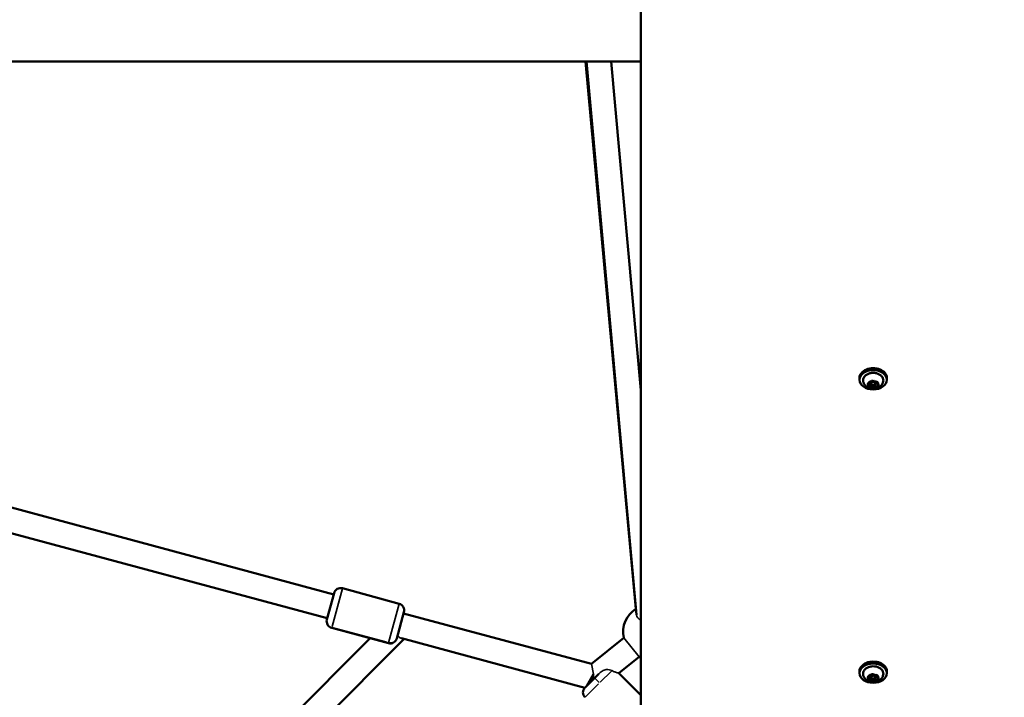
# Model space of a CAD drawing. Units: millimetres. Extents: x -195 to 14423, y 6 to 16233.
# Drawn here: x 4151 to 4872, y 7204 to 7700 of the extents above; entities that cross this region are included whole.
import ezdxf

# ---------------------------------------------------------------- set-up
doc = ezdxf.new("R2010")
doc.units = ezdxf.units.MM
doc.layers.add('MD_Visible', color=7, linetype='Continuous', lineweight=50)
doc.layers.add('MD_Visible Narrow', color=7, linetype='Continuous', lineweight=35)
doc.styles.get("Standard").update_dxf_attribs({"font": 'Square-721-BT.ttf'})
doc.dimstyles.new('asd', dxfattribs={"dimtxt": 300, "dimasz": 100, "dimexe": 1.25, "dimexo": 0.625, "dimgap": 80, "dimtad": 1, "dimdec": 0, "dimlfac": 0.1, "dimrnd": 5, "dimtxsty": 'Standard', "dimcen": 0, "dimse1": 1, "dimse2": 1, "dimclre": 6, "dimadec": 0, "dimazin": 0, "dimtfac": 1, "dimtdec": 0, "dimtix": 1, "dimtmove": 2, "dimatfit": 3, "dimfxl": 1, "dimarcsym": 0})

# ---------------------------------------------------------------- blocks, each defined once
blk = doc.blocks.new('*D24')
at = {"color": 0, "lineweight": -2, "transparency": 16777216}
blk.add_line((390.24, 15247.58), (390.24, 206.14), dxfattribs=at)
at = {"color": 0, "transparency": 16777216}
for points in [[(356.91, 15247.58), (423.58, 15247.58), (390.24, 15447.58)], [(356.91, 206.14), (423.58, 206.14), (390.24, 6.14)]]:
    blk.add_solid(points, dxfattribs=at)
at = {"layer": 'Defpoints', "color": 0, "transparency": 16777216}
for p in [(11350.9, 15447.58), (390.24, 6.14), (3660.43, 6.14)]:
    blk.add_point(p, dxfattribs=at)
at = {"color": 0, "transparency": 16777216, "insert": (67.83, 7726.86), "char_height": 400, "attachment_point": 5, "rotation": 90}
blk.add_mtext('1545', dxfattribs=at)

msp = doc.modelspace()

# ---------------------------------------------------------------- linework, layer by layer
at = {"layer": 'MD_Visible'}
for p, q in [((4605.66, 6975.73), (4605.66, 8477.99)), ((2727.64, 7669.51), (4605.66, 7669.51)), ((4602.06, 7268.82), (4565.09, 7669.51)), ((4565.82, 7669.51), (4602.48, 7264.51)), ((4583.89, 7669.51), (4605.66, 7429.01)), ((4765.66, 7436.52), (4765.66, 7437.93)), ((4773.08, 7432.61), (4773.08, 7434.27)), ((4774.16, 7434.76), (4774.16, 7433.69)), ((4774.34, 7435.26), (4774.34, 7435.4)), ((4777.16, 7434.84), (4777.16, 7433.69)), ((4778.25, 7433.71), (4778.25, 7435.04)), ((4785.66, 7436.52), (4785.66, 7437.93)), ((4776.98, 7431.06), (4776.98, 7432.9)), ((4380.93, 7279.34), (4145.15, 7342.91)), ((4376.21, 7261.97), (4140.43, 7325.54)), ((4428.84, 7272.61), (4387.34, 7283.88)), ((4375.96, 7261.07), (4381.21, 7280.37)), ((4432.35, 7266.48), (4427.11, 7247.18)), ((4569.51, 7228.5), (4432.1, 7265.55)), ((4420.97, 7243.66), (4379.48, 7254.93)), ((4407.52, 7247.32), (4340.96, 7180.64)), ((4564.79, 7211.13), (4430.49, 7247.34)), ((4569.51, 7228.5), (4593.12, 7247.61)), ((4432.45, 7246.81), (4353.7, 7167.93)), ((4589.64, 7221.64), (4604.44, 7233.62)), ((4564.85, 7211.19), (4574.97, 7221.29)), ((4566.25, 7212.59), (4571.1, 7220.98)), ((4589.64, 7221.64), (4605.66, 7205.59)), ((4765.66, 7221.74), (4765.66, 7223.15)), ((4773.08, 7217.83), (4773.08, 7219.49)), ((4774.16, 7219.97), (4774.16, 7218.91)), ((4774.34, 7220.48), (4774.34, 7220.62)), ((4777.16, 7220.06), (4777.16, 7218.91)), ((4778.25, 7218.93), (4778.25, 7220.26)), ((4785.66, 7221.74), (4785.66, 7223.15)), ((4570.92, 7217.54), (4570.45, 7218.12)), ((4776.98, 7216.28), (4776.98, 7218.12))]:
    msp.add_line(p, q, dxfattribs=at)
at = {"layer": 'MD_Visible', "extrusion": (0, 0, -1)}
for centre, radius, start, end in [((-4386.03, 7279.06), 5, 15.19822, 105.19822), ((-4427.53, 7267.79), 5, 105.19822, 195.19822), ((-4612.66, 7251.86), 20, 347.75269, 58.08364), ((-4380.79, 7259.76), 5, 285.19822, 15.19822), ((-4422.28, 7248.49), 5, 195.19822, 285.19822), ((-4612.66, 7251.86), 20, 290.48732, 294.26532), ((-4568.34, 7207.61), 5, 315.07081, 44.8497)]:
    msp.add_arc(centre, radius, start, end, dxfattribs=at)
at = {"layer": 'MD_Visible'}
for centre in [(4775.66, 7437.93), (4775.66, 7223.15)]:
    msp.add_ellipse(centre, major_axis=(10, 0), ratio=0.707107, start_param=0, end_param=3.141593, dxfattribs=at)
for centre, major_axis in [((4775.66, 7436.52), (10, 0)), ((4775.66, 7433.69), (1.5, 0)), ((4775.66, 7221.74), (10, 0)), ((4775.66, 7218.91), (1.5, 0))]:
    msp.add_ellipse(centre, major_axis=major_axis, ratio=0.707107, dxfattribs=at)
at = {"layer": 'MD_Visible', "extrusion": (0, 0, -1)}
msp.add_ellipse((4429.73, 7256.83), major_axis=(6.37, -6.36), ratio=0.866033, start_param=1.019479, end_param=1.111138, dxfattribs=at)
at = {"layer": 'MD_Visible'}
for points, knots in [([(4768.34, 7435.21), (4768.21, 7435.76), (4768.19, 7436.34), (4768.4, 7437.46), (4768.62, 7438), (4769.29, 7439.02), (4769.74, 7439.5), (4770.83, 7440.32), (4771.48, 7440.68), (4772.88, 7441.22), (4773.65, 7441.4), (4775.22, 7441.59), (4776.03, 7441.6), (4777.6, 7441.42), (4778.37, 7441.24), (4779.79, 7440.7), (4780.45, 7440.35), (4781.57, 7439.52), (4782.03, 7439.03), (4782.72, 7437.97), (4782.95, 7437.4), (4783.14, 7436.28), (4783.11, 7435.74), (4782.98, 7435.21)], [1.073728, 1.073728, 1.073728, 1.073728, 1.377297, 1.377297, 1.679641, 1.679641, 1.994571, 1.994571, 2.31954, 2.31954, 2.647316, 2.647316, 2.975204, 2.975204, 3.303088, 3.303088, 3.630887, 3.630887, 3.955995, 3.955995, 4.270816, 4.270816, 4.559478, 4.559478, 4.559478, 4.559478]), ([(4782.98, 7435.21), (4782.81, 7434.5), (4782.53, 7433.85), (4781.8, 7432.65), (4781.34, 7432.12), (4780.27, 7431.18), (4779.66, 7430.8), (4778.31, 7430.16), (4777.57, 7429.96), (4776.01, 7429.73), (4775.18, 7429.73), (4773.52, 7430.01), (4772.69, 7430.27), (4771.15, 7431.1), (4770.45, 7431.63), (4769.32, 7432.94), (4768.88, 7433.64), (4768.48, 7434.7), (4768.41, 7434.95), (4768.34, 7435.21)], [4.559478, 4.559478, 4.559478, 4.559478, 4.794016, 4.794016, 5.057607, 5.057607, 5.373233, 5.373233, 5.755229, 5.755229, 6.185344, 6.185344, 6.613837, 6.613837, 6.982158, 6.982158, 7.271721, 7.271721, 7.356913, 7.356913, 7.356913, 7.356913]), ([(4772.25, 7434.3), (4772.25, 7434.3), (4772.24, 7434.3), (4772.14, 7434.24), (4772.06, 7434.17), (4771.93, 7434.04), (4771.88, 7433.97), (4771.82, 7433.84), (4771.8, 7433.76), (4771.78, 7433.59), (4771.79, 7433.49), (4771.82, 7433.4), (4771.82, 7433.4), (4771.82, 7433.4)], [-0.0006567, -0.0006567, -0.0006567, -0.0006567, 0, 0, 0.0394171, 0.0394171, 0.0702393, 0.0702393, 0.1010616, 0.1010616, 0.1404787, 0.1404787, 0.1411354, 0.1411354, 0.1411354, 0.1411354]), ([(4771.96, 7433.88), (4771.96, 7433.91), (4771.97, 7433.95), (4772.02, 7434.03), (4772.05, 7434.08), (4772.14, 7434.15), (4772.19, 7434.18), (4772.31, 7434.24), (4772.37, 7434.26), (4772.51, 7434.29), (4772.58, 7434.3), (4772.71, 7434.3), (4772.76, 7434.29), (4772.81, 7434.29)], [1.245806, 1.245806, 1.245806, 1.245806, 1.598228, 1.598228, 1.950649, 1.950649, 2.239685, 2.239685, 2.522445, 2.522445, 2.806899, 2.806899, 3.007912, 3.007912, 3.007912, 3.007912]), ([(4772.81, 7434.29), (4772.95, 7434.27), (4773.09, 7434.27), (4773.37, 7434.3), (4773.51, 7434.33), (4773.76, 7434.43), (4773.88, 7434.49), (4774.08, 7434.65), (4774.16, 7434.74), (4774.28, 7434.94), (4774.32, 7435.04), (4774.34, 7435.19), (4774.34, 7435.23), (4774.34, 7435.26)], [0.13368, 0.13368, 0.13368, 0.13368, 0.477535, 0.477535, 0.821392, 0.821392, 1.163994, 1.163994, 1.495084, 1.495084, 1.795531, 1.795531, 1.895786, 1.895786, 1.895786, 1.895786]), ([(4775.57, 7435.73), (4775.57, 7435.74), (4775.57, 7435.74), (4775.44, 7435.77), (4775.31, 7435.79), (4775.07, 7435.8), (4774.97, 7435.8), (4774.77, 7435.77), (4774.67, 7435.75), (4774.46, 7435.67), (4774.35, 7435.61), (4774.25, 7435.55), (4774.25, 7435.55), (4774.25, 7435.55)], [-0.0006567, -0.0006567, -0.0006567, -0.0006567, 0, 0, 0.0394171, 0.0394171, 0.0702393, 0.0702393, 0.1010616, 0.1010616, 0.1404787, 0.1404787, 0.1411354, 0.1411354, 0.1411354, 0.1411354]), ([(4774.34, 7435.35), (4774.34, 7435.38), (4774.34, 7435.41), (4774.37, 7435.49), (4774.4, 7435.53), (4774.49, 7435.62), (4774.54, 7435.65), (4774.65, 7435.71), (4774.72, 7435.73), (4774.85, 7435.76), (4774.92, 7435.77), (4775.07, 7435.78), (4775.15, 7435.77), (4775.29, 7435.75), (4775.35, 7435.73), (4775.48, 7435.68), (4775.53, 7435.65), (4775.62, 7435.59), (4775.65, 7435.55), (4775.69, 7435.5), (4775.7, 7435.48), (4775.71, 7435.46)], [1.245806, 1.245806, 1.245806, 1.245806, 1.510092, 1.510092, 1.903988, 1.903988, 2.196216, 2.196216, 2.479038, 2.479038, 2.763164, 2.763164, 3.048793, 3.048793, 3.333674, 3.333674, 3.616585, 3.616585, 3.902524, 3.902524, 4.05511, 4.05511, 4.05511, 4.05511]), ([(4775.71, 7435.46), (4775.76, 7435.37), (4775.83, 7435.28), (4775.99, 7435.12), (4776.09, 7435.05), (4776.32, 7434.93), (4776.45, 7434.89), (4776.72, 7434.83), (4776.86, 7434.82), (4777.14, 7434.83), (4777.28, 7434.86), (4777.48, 7434.92), (4777.55, 7434.94), (4777.62, 7434.97)], [5.369668, 5.369668, 5.369668, 5.369668, 5.662827, 5.662827, 5.985998, 5.985998, 6.326365, 6.326365, 6.670151, 6.670151, 7.013998, 7.013998, 7.196703, 7.196703, 7.196703, 7.196703]), ([(4777.62, 7434.97), (4777.67, 7435), (4777.74, 7435.02), (4777.87, 7435.05), (4777.95, 7435.06), (4778.09, 7435.06), (4778.17, 7435.06), (4778.31, 7435.03), (4778.38, 7435.01), (4778.49, 7434.96), (4778.54, 7434.93), (4778.63, 7434.86), (4778.66, 7434.83), (4778.71, 7434.75), (4778.73, 7434.72), (4778.74, 7434.67), (4778.74, 7434.65), (4778.74, 7434.64)], [2.228075, 2.228075, 2.228075, 2.228075, 2.510835, 2.510835, 2.795203, 2.795203, 3.080869, 3.080869, 3.365537, 3.365537, 3.648339, 3.648339, 3.935587, 3.935587, 4.258454, 4.258454, 4.387399, 4.387399, 4.387399, 4.387399]), ([(4778.99, 7434.42), (4778.98, 7434.42), (4778.98, 7434.42), (4778.96, 7434.51), (4778.92, 7434.61), (4778.81, 7434.76), (4778.75, 7434.82), (4778.61, 7434.93), (4778.54, 7434.98), (4778.34, 7435.07), (4778.22, 7435.1), (4778.1, 7435.13), (4778.09, 7435.13), (4778.09, 7435.13)], [-0.0006567, -0.0006567, -0.0006567, -0.0006567, 0, 0, 0.0394171, 0.0394171, 0.0702393, 0.0702393, 0.1010616, 0.1010616, 0.1404787, 0.1404787, 0.1411354, 0.1411354, 0.1411354, 0.1411354]), ([(4772.34, 7431.55), (4772.34, 7431.55), (4772.34, 7431.55), (4772.37, 7431.46), (4772.41, 7431.37), (4772.52, 7431.23), (4772.58, 7431.17), (4772.71, 7431.06), (4772.79, 7431.01), (4772.98, 7430.91), (4773.1, 7430.87), (4773.23, 7430.84), (4773.23, 7430.84), (4773.23, 7430.83)], [-0.0006567, -0.0006567, -0.0006567, -0.0006567, 0, 0, 0.0394171, 0.0394171, 0.0702393, 0.0702393, 0.1010616, 0.1010616, 0.1404787, 0.1404787, 0.1411354, 0.1411354, 0.1411354, 0.1411354]), ([(4772.59, 7431.68), (4772.59, 7431.7), (4772.59, 7431.71), (4772.6, 7431.74), (4772.6, 7431.76), (4772.62, 7431.79), (4772.62, 7431.81), (4772.65, 7431.84), (4772.66, 7431.86), (4772.69, 7431.89), (4772.71, 7431.91), (4772.73, 7431.93)], [1.2458065, 1.2458065, 1.2458065, 1.2458065, 1.3887882, 1.3887882, 1.5317698, 1.5317698, 1.6747515, 1.6747515, 1.8177331, 1.8177331, 1.9607148, 1.9607148, 1.9607148, 1.9607148]), ([(4772.73, 7431.93), (4772.77, 7431.96), (4772.81, 7432), (4772.88, 7432.08), (4772.91, 7432.12), (4772.97, 7432.21), (4773, 7432.26), (4773.04, 7432.35), (4773.05, 7432.4), (4773.07, 7432.5), (4773.08, 7432.56), (4773.08, 7432.61)], [1.1808779, 1.1808779, 1.1808779, 1.1808779, 1.3238595, 1.3238595, 1.4668412, 1.4668412, 1.6098228, 1.6098228, 1.7528045, 1.7528045, 1.8957862, 1.8957862, 1.8957862, 1.8957862]), ([(4775.76, 7430.23), (4775.76, 7430.23), (4775.76, 7430.23), (4775.89, 7430.2), (4776.02, 7430.19), (4776.25, 7430.19), (4776.36, 7430.19), (4776.56, 7430.22), (4776.66, 7430.24), (4776.87, 7430.31), (4776.98, 7430.36), (4777.08, 7430.42), (4777.08, 7430.42), (4777.08, 7430.42)], [-0.0006567, -0.0006567, -0.0006567, -0.0006567, 0, 0, 0.0394171, 0.0394171, 0.0702393, 0.0702393, 0.1010616, 0.1010616, 0.1404787, 0.1404787, 0.1411354, 0.1411354, 0.1411354, 0.1411354]), ([(4776.98, 7431.06), (4776.98, 7431.05), (4776.98, 7431.05), (4776.98, 7431.04), (4776.98, 7431.04), (4776.98, 7431.03), (4776.98, 7431.02), (4776.98, 7431.01), (4776.99, 7431.01), (4776.99, 7431), (4776.99, 7430.99), (4776.99, 7430.99)], [5.03737881, 5.03737881, 5.03737881, 5.03737881, 5.05036453, 5.05036453, 5.06335025, 5.06335025, 5.07633597, 5.07633597, 5.0893217, 5.0893217, 5.10230742, 5.10230742, 5.10230742, 5.10230742]), ([(4776.99, 7430.99), (4776.99, 7430.99), (4776.99, 7430.99), (4776.99, 7430.98), (4776.99, 7430.98), (4776.99, 7430.98), (4776.99, 7430.98), (4776.99, 7430.97), (4776.99, 7430.97), (4776.99, 7430.97), (4776.99, 7430.97), (4776.99, 7430.97)], [4.32247054, 4.32247054, 4.32247054, 4.32247054, 4.33545627, 4.33545627, 4.34844199, 4.34844199, 4.36142771, 4.36142771, 4.37441343, 4.37441343, 4.38739915, 4.38739915, 4.38739915, 4.38739915]), ([(4778.25, 7433.71), (4778.25, 7433.63), (4778.26, 7433.55), (4778.31, 7433.4), (4778.35, 7433.32), (4778.44, 7433.19), (4778.49, 7433.12), (4778.62, 7433.01), (4778.69, 7432.96), (4778.84, 7432.88), (4778.92, 7432.84), (4779, 7432.81)], [5.037379, 5.037379, 5.037379, 5.037379, 5.259804, 5.259804, 5.482229, 5.482229, 5.704655, 5.704655, 5.92708, 5.92708, 6.149505, 6.149505, 6.149505, 6.149505]), ([(4779, 7432.81), (4779.05, 7432.8), (4779.1, 7432.77), (4779.18, 7432.73), (4779.21, 7432.7), (4779.27, 7432.65), (4779.29, 7432.62), (4779.33, 7432.57), (4779.34, 7432.54), (4779.36, 7432.49), (4779.36, 7432.47), (4779.36, 7432.45)], [3.275273, 3.275273, 3.275273, 3.275273, 3.497698, 3.497698, 3.720123, 3.720123, 3.942549, 3.942549, 4.164974, 4.164974, 4.387399, 4.387399, 4.387399, 4.387399]), ([(4779.08, 7431.67), (4779.08, 7431.67), (4779.08, 7431.67), (4779.18, 7431.73), (4779.27, 7431.81), (4779.4, 7431.95), (4779.44, 7432.02), (4779.51, 7432.16), (4779.53, 7432.23), (4779.55, 7432.39), (4779.54, 7432.48), (4779.51, 7432.57), (4779.51, 7432.57), (4779.51, 7432.57)], [-0.0006567, -0.0006567, -0.0006567, -0.0006567, 0, 0, 0.0394171, 0.0394171, 0.0702393, 0.0702393, 0.1010616, 0.1010616, 0.1404787, 0.1404787, 0.1411354, 0.1411354, 0.1411354, 0.1411354]), ([(4768.34, 7220.43), (4768.21, 7220.98), (4768.19, 7221.56), (4768.4, 7222.68), (4768.62, 7223.22), (4769.29, 7224.24), (4769.74, 7224.71), (4770.83, 7225.54), (4771.48, 7225.89), (4772.88, 7226.43), (4773.65, 7226.62), (4775.22, 7226.81), (4776.03, 7226.81), (4777.6, 7226.64), (4778.37, 7226.46), (4779.79, 7225.92), (4780.45, 7225.57), (4781.57, 7224.73), (4782.03, 7224.25), (4782.72, 7223.19), (4782.95, 7222.62), (4783.14, 7221.5), (4783.11, 7220.96), (4782.98, 7220.43)], [1.073728, 1.073728, 1.073728, 1.073728, 1.377297, 1.377297, 1.679641, 1.679641, 1.994571, 1.994571, 2.31954, 2.31954, 2.647316, 2.647316, 2.975204, 2.975204, 3.303088, 3.303088, 3.630887, 3.630887, 3.955995, 3.955995, 4.270816, 4.270816, 4.559478, 4.559478, 4.559478, 4.559478]), ([(4782.98, 7220.43), (4782.81, 7219.72), (4782.53, 7219.07), (4781.8, 7217.87), (4781.34, 7217.34), (4780.27, 7216.4), (4779.66, 7216.01), (4778.31, 7215.38), (4777.57, 7215.17), (4776.01, 7214.95), (4775.18, 7214.95), (4773.52, 7215.22), (4772.69, 7215.49), (4771.15, 7216.32), (4770.45, 7216.85), (4769.32, 7218.16), (4768.88, 7218.86), (4768.48, 7219.92), (4768.41, 7220.17), (4768.34, 7220.43)], [4.559478, 4.559478, 4.559478, 4.559478, 4.794016, 4.794016, 5.057607, 5.057607, 5.373233, 5.373233, 5.755229, 5.755229, 6.185344, 6.185344, 6.613837, 6.613837, 6.982158, 6.982158, 7.271721, 7.271721, 7.356913, 7.356913, 7.356913, 7.356913]), ([(4772.25, 7219.52), (4772.25, 7219.52), (4772.24, 7219.52), (4772.14, 7219.46), (4772.06, 7219.39), (4771.93, 7219.26), (4771.88, 7219.19), (4771.82, 7219.05), (4771.8, 7218.98), (4771.78, 7218.81), (4771.79, 7218.71), (4771.82, 7218.62), (4771.82, 7218.62), (4771.82, 7218.62)], [-0.0006567, -0.0006567, -0.0006567, -0.0006567, 0, 0, 0.0394171, 0.0394171, 0.0702393, 0.0702393, 0.1010616, 0.1010616, 0.1404787, 0.1404787, 0.1411354, 0.1411354, 0.1411354, 0.1411354]), ([(4771.96, 7219.09), (4771.96, 7219.13), (4771.97, 7219.17), (4772.02, 7219.25), (4772.05, 7219.3), (4772.14, 7219.37), (4772.19, 7219.4), (4772.31, 7219.46), (4772.37, 7219.48), (4772.51, 7219.51), (4772.58, 7219.52), (4772.71, 7219.52), (4772.76, 7219.51), (4772.81, 7219.51)], [1.245806, 1.245806, 1.245806, 1.245806, 1.598228, 1.598228, 1.950649, 1.950649, 2.239685, 2.239685, 2.522445, 2.522445, 2.806899, 2.806899, 3.007912, 3.007912, 3.007912, 3.007912]), ([(4772.81, 7219.51), (4772.95, 7219.49), (4773.09, 7219.49), (4773.37, 7219.52), (4773.51, 7219.55), (4773.76, 7219.64), (4773.88, 7219.71), (4774.08, 7219.87), (4774.16, 7219.96), (4774.28, 7220.16), (4774.32, 7220.26), (4774.34, 7220.41), (4774.34, 7220.45), (4774.34, 7220.48)], [0.13368, 0.13368, 0.13368, 0.13368, 0.477535, 0.477535, 0.821392, 0.821392, 1.163994, 1.163994, 1.495084, 1.495084, 1.795531, 1.795531, 1.895786, 1.895786, 1.895786, 1.895786]), ([(4775.57, 7220.95), (4775.57, 7220.95), (4775.57, 7220.95), (4775.44, 7220.99), (4775.31, 7221.01), (4775.07, 7221.02), (4774.97, 7221.02), (4774.77, 7220.99), (4774.67, 7220.96), (4774.46, 7220.89), (4774.35, 7220.83), (4774.25, 7220.77), (4774.25, 7220.77), (4774.25, 7220.77)], [-0.0006567, -0.0006567, -0.0006567, -0.0006567, 0, 0, 0.0394171, 0.0394171, 0.0702393, 0.0702393, 0.1010616, 0.1010616, 0.1404787, 0.1404787, 0.1411354, 0.1411354, 0.1411354, 0.1411354]), ([(4774.34, 7220.57), (4774.34, 7220.6), (4774.34, 7220.63), (4774.37, 7220.7), (4774.4, 7220.75), (4774.49, 7220.83), (4774.54, 7220.87), (4774.65, 7220.92), (4774.72, 7220.95), (4774.85, 7220.98), (4774.92, 7220.99), (4775.07, 7221), (4775.15, 7220.99), (4775.29, 7220.97), (4775.35, 7220.95), (4775.48, 7220.9), (4775.53, 7220.87), (4775.62, 7220.81), (4775.65, 7220.77), (4775.69, 7220.72), (4775.7, 7220.7), (4775.71, 7220.68)], [1.245806, 1.245806, 1.245806, 1.245806, 1.510092, 1.510092, 1.903988, 1.903988, 2.196216, 2.196216, 2.479038, 2.479038, 2.763164, 2.763164, 3.048793, 3.048793, 3.333674, 3.333674, 3.616585, 3.616585, 3.902524, 3.902524, 4.05511, 4.05511, 4.05511, 4.05511]), ([(4775.71, 7220.68), (4775.76, 7220.59), (4775.83, 7220.5), (4775.99, 7220.34), (4776.09, 7220.27), (4776.32, 7220.15), (4776.45, 7220.11), (4776.72, 7220.05), (4776.86, 7220.04), (4777.14, 7220.05), (4777.28, 7220.07), (4777.48, 7220.14), (4777.55, 7220.16), (4777.62, 7220.19)], [5.369668, 5.369668, 5.369668, 5.369668, 5.662827, 5.662827, 5.985998, 5.985998, 6.326365, 6.326365, 6.670151, 6.670151, 7.013998, 7.013998, 7.196703, 7.196703, 7.196703, 7.196703]), ([(4777.62, 7220.19), (4777.67, 7220.22), (4777.74, 7220.24), (4777.87, 7220.27), (4777.95, 7220.28), (4778.09, 7220.28), (4778.17, 7220.28), (4778.31, 7220.25), (4778.38, 7220.23), (4778.49, 7220.18), (4778.54, 7220.15), (4778.63, 7220.08), (4778.66, 7220.05), (4778.71, 7219.97), (4778.73, 7219.94), (4778.74, 7219.89), (4778.74, 7219.87), (4778.74, 7219.86)], [2.228075, 2.228075, 2.228075, 2.228075, 2.510835, 2.510835, 2.795203, 2.795203, 3.080869, 3.080869, 3.365537, 3.365537, 3.648339, 3.648339, 3.935587, 3.935587, 4.258454, 4.258454, 4.387399, 4.387399, 4.387399, 4.387399]), ([(4778.99, 7219.64), (4778.98, 7219.64), (4778.98, 7219.64), (4778.96, 7219.73), (4778.92, 7219.83), (4778.81, 7219.98), (4778.75, 7220.04), (4778.61, 7220.15), (4778.54, 7220.2), (4778.34, 7220.29), (4778.22, 7220.32), (4778.1, 7220.35), (4778.09, 7220.35), (4778.09, 7220.35)], [-0.0006567, -0.0006567, -0.0006567, -0.0006567, 0, 0, 0.0394171, 0.0394171, 0.0702393, 0.0702393, 0.1010616, 0.1010616, 0.1404787, 0.1404787, 0.1411354, 0.1411354, 0.1411354, 0.1411354]), ([(4778.25, 7218.93), (4778.25, 7218.85), (4778.26, 7218.77), (4778.31, 7218.62), (4778.35, 7218.54), (4778.44, 7218.41), (4778.49, 7218.34), (4778.62, 7218.23), (4778.69, 7218.18), (4778.84, 7218.1), (4778.92, 7218.06), (4779, 7218.03)], [5.037379, 5.037379, 5.037379, 5.037379, 5.259804, 5.259804, 5.482229, 5.482229, 5.704655, 5.704655, 5.92708, 5.92708, 6.149505, 6.149505, 6.149505, 6.149505]), ([(4772.34, 7216.77), (4772.34, 7216.77), (4772.34, 7216.77), (4772.37, 7216.68), (4772.41, 7216.59), (4772.52, 7216.45), (4772.58, 7216.39), (4772.71, 7216.28), (4772.79, 7216.23), (4772.98, 7216.13), (4773.1, 7216.08), (4773.23, 7216.05), (4773.23, 7216.05), (4773.23, 7216.05)], [-0.0006567, -0.0006567, -0.0006567, -0.0006567, 0, 0, 0.0394171, 0.0394171, 0.0702393, 0.0702393, 0.1010616, 0.1010616, 0.1404787, 0.1404787, 0.1411354, 0.1411354, 0.1411354, 0.1411354]), ([(4772.59, 7216.9), (4772.59, 7216.92), (4772.59, 7216.93), (4772.6, 7216.96), (4772.6, 7216.98), (4772.62, 7217.01), (4772.62, 7217.03), (4772.65, 7217.06), (4772.66, 7217.08), (4772.69, 7217.11), (4772.71, 7217.13), (4772.73, 7217.15)], [1.2458065, 1.2458065, 1.2458065, 1.2458065, 1.3887882, 1.3887882, 1.5317698, 1.5317698, 1.6747515, 1.6747515, 1.8177331, 1.8177331, 1.9607148, 1.9607148, 1.9607148, 1.9607148]), ([(4772.73, 7217.15), (4772.77, 7217.18), (4772.81, 7217.22), (4772.88, 7217.3), (4772.91, 7217.34), (4772.97, 7217.43), (4773, 7217.47), (4773.04, 7217.57), (4773.05, 7217.62), (4773.07, 7217.72), (4773.08, 7217.78), (4773.08, 7217.83)], [1.1808779, 1.1808779, 1.1808779, 1.1808779, 1.3238595, 1.3238595, 1.4668412, 1.4668412, 1.6098228, 1.6098228, 1.7528045, 1.7528045, 1.8957862, 1.8957862, 1.8957862, 1.8957862]), ([(4775.76, 7215.45), (4775.76, 7215.45), (4775.76, 7215.45), (4775.89, 7215.42), (4776.02, 7215.41), (4776.25, 7215.41), (4776.36, 7215.41), (4776.56, 7215.44), (4776.66, 7215.46), (4776.87, 7215.53), (4776.98, 7215.58), (4777.08, 7215.64), (4777.08, 7215.64), (4777.08, 7215.64)], [-0.0006567, -0.0006567, -0.0006567, -0.0006567, 0, 0, 0.0394171, 0.0394171, 0.0702393, 0.0702393, 0.1010616, 0.1010616, 0.1404787, 0.1404787, 0.1411354, 0.1411354, 0.1411354, 0.1411354]), ([(4776.98, 7216.28), (4776.98, 7216.27), (4776.98, 7216.27), (4776.98, 7216.26), (4776.98, 7216.25), (4776.98, 7216.25), (4776.98, 7216.24), (4776.98, 7216.23), (4776.99, 7216.23), (4776.99, 7216.22), (4776.99, 7216.21), (4776.99, 7216.21)], [5.03737881, 5.03737881, 5.03737881, 5.03737881, 5.05036453, 5.05036453, 5.06335025, 5.06335025, 5.07633597, 5.07633597, 5.0893217, 5.0893217, 5.10230742, 5.10230742, 5.10230742, 5.10230742]), ([(4776.99, 7216.21), (4776.99, 7216.21), (4776.99, 7216.2), (4776.99, 7216.2), (4776.99, 7216.2), (4776.99, 7216.2), (4776.99, 7216.2), (4776.99, 7216.19), (4776.99, 7216.19), (4776.99, 7216.19), (4776.99, 7216.19), (4776.99, 7216.19)], [4.32247054, 4.32247054, 4.32247054, 4.32247054, 4.33545627, 4.33545627, 4.34844199, 4.34844199, 4.36142771, 4.36142771, 4.37441343, 4.37441343, 4.38739915, 4.38739915, 4.38739915, 4.38739915]), ([(4779, 7218.03), (4779.05, 7218.01), (4779.1, 7217.99), (4779.18, 7217.95), (4779.21, 7217.92), (4779.27, 7217.87), (4779.29, 7217.84), (4779.33, 7217.79), (4779.34, 7217.76), (4779.36, 7217.71), (4779.36, 7217.69), (4779.36, 7217.67)], [3.275273, 3.275273, 3.275273, 3.275273, 3.497698, 3.497698, 3.720123, 3.720123, 3.942549, 3.942549, 4.164974, 4.164974, 4.387399, 4.387399, 4.387399, 4.387399]), ([(4779.08, 7216.89), (4779.08, 7216.89), (4779.08, 7216.89), (4779.18, 7216.95), (4779.27, 7217.02), (4779.4, 7217.17), (4779.44, 7217.24), (4779.51, 7217.38), (4779.53, 7217.45), (4779.55, 7217.61), (4779.54, 7217.7), (4779.51, 7217.79), (4779.51, 7217.79), (4779.51, 7217.79)], [-0.0006567, -0.0006567, -0.0006567, -0.0006567, 0, 0, 0.0394171, 0.0394171, 0.0702393, 0.0702393, 0.1010616, 0.1010616, 0.1404787, 0.1404787, 0.1411354, 0.1411354, 0.1411354, 0.1411354])]:
    msp.add_open_spline(points, degree=3, knots=knots, dxfattribs=at)
at = {"layer": 'MD_Visible Narrow'}
for p, q in [((4566.87, 7651.13), (4597.41, 7320.18)), ((4774.34, 7435.33), (4774.34, 7435.38)), ((4776.14, 7434.71), (4776.14, 7435.01)), ((4778.57, 7434.35), (4778.57, 7434.88)), ((4772.36, 7433.47), (4772.36, 7434.21)), ((4773.68, 7431.36), (4773.68, 7433.02)), ((4775.63, 7430.9), (4775.63, 7432.54)), ((4778.53, 7432.02), (4778.53, 7433.04)), ((4156.94, 7339.73), (4369.14, 7282.52)), ((4387.3, 7283.73), (4379.74, 7255.9)), ((4421.02, 7243.84), (4428.79, 7272.43)), ((4438.97, 7263.69), (4562.64, 7230.35)), ((4379.56, 7255.25), (4379.48, 7254.93)), ((4381.65, 7254.72), (4418.99, 7244.58)), ((4593.12, 7247.61), (4604.44, 7233.62)), ((4593.12, 7247.61), (4593.12, 7247.61)), ((4604.44, 7233.62), (4604.44, 7233.62)), ((4571.1, 7220.98), (4569.51, 7228.5)), ((4571.1, 7220.98), (4570.92, 7217.54)), ((4575.14, 7214.95), (4571.9, 7218.2)), ((4584.11, 7223.34), (4575.95, 7215.2)), ((4604.86, 7206.39), (4590.45, 7220.84)), ((4772.36, 7218.69), (4772.36, 7219.43)), ((4773.68, 7216.58), (4773.68, 7218.24)), ((4774.34, 7220.54), (4774.34, 7220.6)), ((4776.14, 7219.93), (4776.14, 7220.23)), ((4778.53, 7217.24), (4778.53, 7218.26)), ((4778.57, 7219.56), (4778.57, 7220.1)), ((4574.58, 7213.84), (4564.83, 7204.11)), ((4570.45, 7218.12), (4571.73, 7218.05)), ((4775.63, 7216.12), (4775.63, 7217.76))]:
    msp.add_line(p, q, dxfattribs=at)
at = {"layer": 'MD_Visible Narrow', "extrusion": (0, 0, -1)}
for centre, major_axis, ratio, start_param, end_param in [((4775.66, 7436.11), (-7.43, 0), 0.707107, 0.002209, 3.139384), ((4775.66, 7432.98), (-3.89, 0), 0.707107, 0.534416, 1.162761), ((4773.04, 7435.09), (-1.05, 0), 0.707107, 3.168016, 4.812347), ((4774.09, 7435.31), (0.249, 0.023), 0.705617, 0.143332, 1.557049), ((4775.04, 7435.35), (-0.7, 0), 0.707107, 6.221503, 6.279939), ((4775.66, 7432.98), (-3.89, 0), 0.707107, 1.56416, 1.878332), ((4776.93, 7435.64), (-1.05, 0), 0.707107, 4.215213, 5.859544), ((4775.66, 7432.98), (-3.89, 0), 0.707107, 1.91324, 2.227412), ((4777.51, 7435.2), (0.107, -0.226), 0.392541, 0.043849, 0.833138), ((4778.04, 7434.64), (-0.7, 0), 0.707107, 3.177338, 3.820756), ((4775.66, 7432.98), (-3.89, 0), 0.707107, 2.628812, 3.257156), ((4775.66, 7432.98), (-3.89, 0), 0.707107, 5.770404, 6.398748), ((4772.66, 7433.88), (-0.7, 0), 0.707107, 5.226665, 6.227579), ((4772.24, 7433.27), (0.082, 0.236), 0.313076, 0.809497, 2.223213), ((4771.78, 7432.43), (-1.05, 0), 0.707107, 2.120818, 3.765149), ((4772.57, 7432.12), (0.158, -0.194), 0.533974, 0.049527, 0.941004), ((4773.29, 7431.68), (-0.7, 0), 0.707107, 4.231828, 6.175219), ((4773.29, 7433.7), (-0.45, 0), 0.707107, 4.177652, 5.145871), ((4775.66, 7432.98), (-3.89, 0), 0.707107, 4.723207, 5.351551), ((4773.54, 7433.26), (0.107, -0.226), 0.392541, 4.09712, 5.510837), ((4774.4, 7432.35), (-1.3, 0), 0.707107, 1.00762, 1.463943), ((4775.16, 7435.75), (1.37, 5.77), 0.225779, 2.78684, 3.122921), ((4774.4, 7430.33), (-1.05, 0), 0.707107, 1.073621, 2.717952), ((4775.39, 7430.75), (0.225, 0.11), 0.668427, 0.393864, 1.807581), ((4776.29, 7430.97), (-0.7, 0), 0.707107, 3.282058, 5.810431), ((4776.29, 7432.98), (-0.45, 0), 0.707107, 3.338169, 4.97213), ((4778.28, 7432.9), (-1.3, 0), 0.707107, 0.077245, 1.467661), ((4775.66, 7432.98), (-3.89, 0), 0.707107, 3.676009, 4.304353), ((4778.28, 7430.88), (-1.05, 0), 0.707107, 0.026423, 1.670754), ((4779.55, 7433.54), (-1.05, 0), 0.707107, 5.262411, 6.906742), ((4778.66, 7432.45), (-0.7, 0), 0.707107, 3.229698, 4.815593), ((4422.35, 7248.72), (4.83, -1.31), 0.975522, 0.07854, 1.492257), ((4429.68, 7256.88), (32.69, -13.21), 0.226681, 1.519061, 1.54185), ((4775.66, 7221.33), (-7.43, 0), 0.707107, 0.002209, 3.139384), ((4775.66, 7218.2), (-3.89, 0), 0.707107, 5.770404, 6.398748), ((4772.66, 7219.09), (-0.7, 0), 0.707107, 5.226665, 6.227579), ((4772.24, 7218.49), (0.082, 0.236), 0.313076, 0.809497, 2.223213), ((4775.66, 7218.2), (-3.89, 0), 0.707107, 0.534416, 1.162761), ((4771.78, 7217.65), (-1.05, 0), 0.707107, 2.120818, 3.765149), ((4773.04, 7220.31), (-1.05, 0), 0.707107, 3.168016, 4.812347), ((4773.29, 7218.92), (-0.45, 0), 0.707107, 4.177652, 5.145871), ((4773.54, 7218.47), (0.107, -0.226), 0.392541, 4.09712, 5.510837), ((4774.4, 7217.56), (-1.3, 0), 0.707107, 1.00762, 1.463943), ((4774.09, 7220.53), (0.249, 0.023), 0.705617, 0.143332, 1.557049), ((4775.04, 7220.57), (-0.7, 0), 0.707107, 6.221503, 6.279939), ((4775.66, 7218.2), (-3.89, 0), 0.707107, 1.56416, 1.878332), ((4776.93, 7220.86), (-1.05, 0), 0.707107, 4.215213, 5.859544), ((4776.29, 7218.2), (-0.45, 0), 0.707107, 3.338169, 4.97213), ((4775.66, 7218.2), (-3.89, 0), 0.707107, 1.91324, 2.227412), ((4778.28, 7218.12), (-1.3, 0), 0.707107, 0.077245, 1.467661), ((4777.51, 7220.42), (0.107, -0.226), 0.392541, 0.043849, 0.833138), ((4779.55, 7218.76), (-1.05, 0), 0.707107, 5.262411, 6.906742), ((4778.04, 7219.86), (-0.7, 0), 0.707107, 3.177338, 3.820756), ((4775.66, 7218.2), (-3.89, 0), 0.707107, 2.628812, 3.257156), ((4772.57, 7217.34), (0.158, -0.194), 0.533974, 0.049527, 0.941004), ((4773.29, 7216.9), (-0.7, 0), 0.707107, 4.231828, 6.175219), ((4775.66, 7218.2), (-3.89, 0), 0.707107, 4.723207, 5.351551), ((4775.16, 7220.97), (1.37, 5.77), 0.225779, 2.78684, 3.122921), ((4774.4, 7215.55), (-1.05, 0), 0.707107, 1.073621, 2.717952), ((4775.39, 7215.97), (0.225, 0.11), 0.668427, 0.393864, 1.807581), ((4776.29, 7216.19), (-0.7, 0), 0.707107, 3.282058, 5.810431), ((4775.66, 7218.2), (-3.89, 0), 0.707107, 3.676009, 4.304353), ((4778.28, 7216.1), (-1.05, 0), 0.707107, 0.026423, 1.670754), ((4778.66, 7217.67), (-0.7, 0), 0.707107, 3.229698, 4.815593)]:
    msp.add_ellipse(centre, major_axis=major_axis, ratio=ratio, start_param=start_param, end_param=end_param, dxfattribs=at)
at = {"layer": 'MD_Visible Narrow'}
for centre, major_axis, ratio, start_param, end_param in [((4775.66, 7433.02), (4.1, 0), 0.707107, 1.402886, 4.23032), ((4772.66, 7433.7), (0.95, 0), 0.707107, 1.411784, 1.99313), ((4772.85, 7434.54), (-0.034, -0.248), 0.134453, 0.03973, 0.754874), ((4771.78, 7434.62), (1.55, 0), 0.707107, 5.720025, 5.954605), ((4775.04, 7435.18), (0.95, 0), 0.707107, 2.592879, 3.174224), ((4773.04, 7435.26), (1.3, 0), 0.707107, 0.003246, 0.061682), ((4775.66, 7433.02), (4.1, 0), 0.707107, 4.544479, 7.371912), ((4775.04, 7435.18), (0.95, 0), 0.707107, 0.364586, 0.945932), ((4775.94, 7435.57), (-0.225, -0.11), 0.668427, 0.062774, 1.192699), ((4776.91, 7435.95), (-0.116, -0.486), 0.225779, 0.83421, 1.22917), ((4778.04, 7434.46), (0.95, 0), 0.707107, 1.545681, 2.127027), ((4779.55, 7433.71), (1.3, 0), 0.707107, 2.46243, 3.105847), ((4778.76, 7434.2), (-0.158, 0.194), 0.533974, 0.658805, 2.072522), ((4778.04, 7434.46), (0.95, 0), 0.707107, 5.600574, 6.18192), ((4772.66, 7433.7), (0.95, 0), 0.707107, 3.640076, 4.221422), ((4773.29, 7431.51), (0.95, 0), 0.707107, 2.458981, 3.040327), ((4771.78, 7432.61), (1.3, 0), 0.707107, 0.055606, 1.05652), ((4773.29, 7433.52), (0.7, 0), 0.707107, 4.451364, 5.256203), ((4773.29, 7431.51), (0.95, 0), 0.707107, 4.687274, 5.268619), ((4774.4, 7432.52), (1.55, 0), 0.707107, 1.741978, 2.137358), ((4773.82, 7431.12), (-0.107, 0.226), 0.392541, 0.772348, 2.186065), ((4774.4, 7430.51), (1.3, 0), 0.707107, 0.423641, 2.067972), ((4776.29, 7430.79), (0.95, 0), 0.707107, 3.506179, 4.087525), ((4776.29, 7432.81), (0.7, 0), 0.707107, 3.636924, 6.039943), ((4776.74, 7432.83), (-0.249, -0.023), 0.705617, 3.283029, 4.326918), ((4778.28, 7431.06), (1.3, 0), 0.707107, 1.467592, 3.053487), ((4777.24, 7431.01), (-0.249, -0.023), 0.705617, 0.0753, 1.430704), ((4776.29, 7430.79), (0.95, 0), 0.707107, 5.734471, 6.315817), ((4778.28, 7433.07), (1.55, 0), 0.707107, 1.63178, 2.338716), ((4778.48, 7431.79), (-0.034, -0.248), 0.134453, 0.873144, 2.28686), ((4778.66, 7432.27), (0.95, 0), 0.707107, 4.553376, 5.134722), ((4779.08, 7433.05), (-0.082, -0.236), 0.313076, 0.041992, 0.797848), ((4778.66, 7432.27), (0.95, 0), 0.707107, 0.498483, 1.079829), ((4611.44, 7265.32), (-8.96, -0.81), 0.653706, 0, 0.812127), ((4612.66, 7251.86), (19.86, -2.34), 0.999988, 3.158149, 3.456155), ((4612.66, 7251.86), (19.86, -2.34), 0.999988, 4.409516, 4.468875), ((4775.66, 7218.24), (4.1, 0), 0.707107, 1.402886, 4.23032), ((4772.66, 7218.92), (0.95, 0), 0.707107, 3.640076, 4.221422), ((4772.66, 7218.92), (0.95, 0), 0.707107, 1.411784, 1.99313), ((4771.78, 7217.83), (1.3, 0), 0.707107, 0.055606, 1.05652), ((4772.85, 7219.75), (-0.034, -0.248), 0.134453, 0.03973, 0.754874), ((4771.78, 7219.84), (1.55, 0), 0.707107, 5.720025, 5.954605), ((4773.29, 7218.74), (0.7, 0), 0.707107, 4.451364, 5.256203), ((4774.4, 7217.74), (1.55, 0), 0.707107, 1.741978, 2.137358), ((4775.04, 7220.4), (0.95, 0), 0.707107, 2.592879, 3.174224), ((4773.04, 7220.48), (1.3, 0), 0.707107, 0.003246, 0.061682), ((4775.66, 7218.24), (4.1, 0), 0.707107, 4.544479, 7.371912), ((4775.04, 7220.4), (0.95, 0), 0.707107, 0.364586, 0.945932), ((4775.94, 7220.79), (-0.225, -0.11), 0.668427, 0.062774, 1.192699), ((4776.74, 7218.05), (-0.249, -0.023), 0.705617, 3.283029, 4.326918), ((4776.91, 7221.16), (-0.116, -0.486), 0.225779, 0.83421, 1.22917), ((4778.28, 7218.29), (1.55, 0), 0.707107, 1.63178, 2.338716), ((4778.04, 7219.68), (0.95, 0), 0.707107, 1.545681, 2.127027), ((4779.55, 7218.93), (1.3, 0), 0.707107, 2.46243, 3.105847), ((4778.76, 7219.42), (-0.158, 0.194), 0.533974, 0.658805, 2.072522), ((4778.04, 7219.68), (0.95, 0), 0.707107, 5.600574, 6.18192), ((4773.29, 7216.72), (0.95, 0), 0.707107, 2.458981, 3.040327), ((4773.29, 7216.72), (0.95, 0), 0.707107, 4.687274, 5.268619), ((4773.82, 7216.34), (-0.107, 0.226), 0.392541, 0.772348, 2.186065), ((4774.4, 7215.73), (1.3, 0), 0.707107, 0.423641, 2.067972), ((4776.29, 7216.01), (0.95, 0), 0.707107, 3.506179, 4.087525), ((4776.29, 7218.03), (0.7, 0), 0.707107, 3.636924, 6.039943), ((4778.28, 7216.28), (1.3, 0), 0.707107, 1.467592, 3.053487), ((4777.24, 7216.23), (-0.249, -0.023), 0.705617, 0.0753, 1.430704), ((4776.29, 7216.01), (0.95, 0), 0.707107, 5.734471, 6.315817), ((4778.48, 7217.01), (-0.034, -0.248), 0.134453, 0.873144, 2.28686), ((4778.66, 7217.49), (0.95, 0), 0.707107, 4.553376, 5.134722), ((4779.08, 7218.27), (-0.082, -0.236), 0.313076, 0.041992, 0.797848), ((4778.66, 7217.49), (0.95, 0), 0.707107, 0.498483, 1.079829)]:
    msp.add_ellipse(centre, major_axis=major_axis, ratio=ratio, start_param=start_param, end_param=end_param, dxfattribs=at)
for points, knots in [([(4430.49, 7247.34), (4430.21, 7247.41), (4429.94, 7247.52), (4429.35, 7247.81), (4429.04, 7248.01), (4428.66, 7248.32), (4428.56, 7248.43), (4428.43, 7248.59), (4428.4, 7248.64), (4428.37, 7248.73), (4428.37, 7248.76), (4428.38, 7248.8)], [2.5771973, 2.5771973, 2.5771973, 2.5771973, 2.7332053, 2.7332053, 2.9491356, 2.9491356, 3.0571007, 3.0571007, 3.1110832, 3.1110832, 3.1404745, 3.1404745, 3.1404745, 3.1404745]), ([(4574.97, 7221.29), (4575.28, 7221.6), (4575.6, 7221.9), (4576.74, 7222.89), (4577.72, 7223.59), (4579.77, 7224.34), (4580.63, 7224.45), (4582.2, 7224.4), (4582.95, 7224.24), (4583.92, 7223.88), (4584.17, 7223.76), (4584.41, 7223.64)], [0.7698889, 0.7698889, 0.7698889, 0.7698889, 0.8394695, 0.8394695, 1.0123723, 1.0123723, 1.1457764, 1.1457764, 1.2792072, 1.2792072, 1.3300318, 1.3300318, 1.3300318, 1.3300318]), ([(4584.41, 7223.64), (4585.2, 7223.22), (4585.97, 7222.9), (4587.47, 7222.31), (4588.26, 7222.06), (4589.35, 7221.72), (4589.64, 7221.64), (4589.64, 7221.64)], [0.4312698, 0.4312698, 0.4312698, 0.4312698, 0.7115391, 0.7115391, 1.0671475, 1.0671475, 1.4227559, 1.4227559, 1.4227559, 1.4227559])]:
    msp.add_open_spline(points, degree=3, knots=knots, dxfattribs=at)
msp.add_open_spline([(4564.79, 7211.13), (4564.79, 7211.13), (4564.81, 7211.15), (4564.85, 7211.19)], degree=3, dxfattribs=at)

# ---------------------------------------------------------------- dimensions: what is measured, and where the dimension line sits
dim = msp.add_linear_dim(base=(390.24, 6.14), p1=(11350.9, 15447.58), p2=(3660.43, 6.14), angle=90, dimstyle='asd', override={"dimtxt": 400, "dimasz": 200, "dimgap": 120})
dim.commit()
dim.dimension.update_dxf_attribs({"geometry": '*D24', "text_midpoint": (67.83, 7726.86)})

doc.saveas('drawing.dxf')
